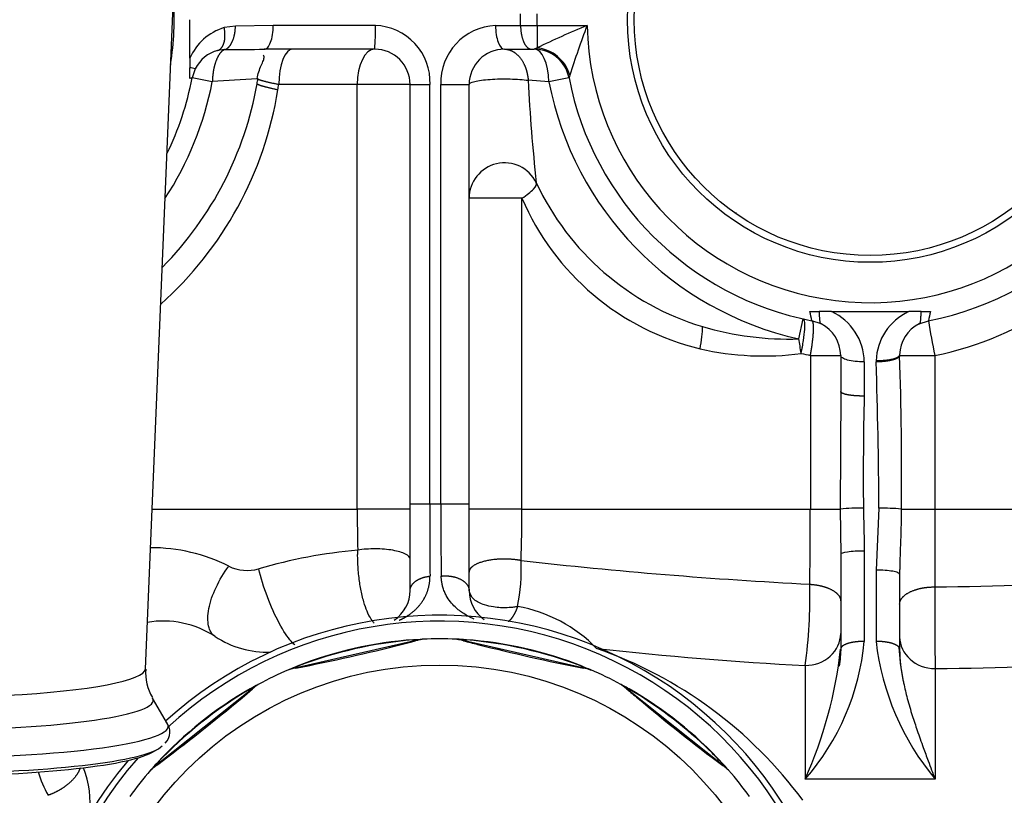
# Model space of a CAD drawing. Units: millimetres. Extents: x 0 to 408, y 0 to 202.
# Drawn here: x 210 to 220, y 147 to 155 of the extents above; entities that cross this region are included whole.
import ezdxf
from ezdxf.enums import TextEntityAlignment as Align
from ezdxf.lldxf.tags import DXFTag

# ---------------------------------------------------------------- set-up
doc = ezdxf.new("R2010")
doc.units = ezdxf.units.MM
for name, color, linetype in [('13810071', 7, 'Continuous'), ('G4L08-002_ALLCAT', 7, 'Continuous'), ('Predeterminado', 7, 'Continuous')]:
    doc.layers.add(name, color=color, linetype=linetype)
doc.styles.add('SEACAD_Arial', font='arial.ttf')
tags = doc.linetypes.add('HIDDEN2', pattern=[4.7625, 3.175, -1.5875]).pattern_tags.tags
tags[6:7] = [DXFTag(74, 4), DXFTag(75, 0), DXFTag(340, '0'), DXFTag(46, 0.0), DXFTag(50, 0.0), DXFTag(44, 0.0), DXFTag(45, 0.0)]
tags[4:5] = [DXFTag(74, 4), DXFTag(75, 0), DXFTag(340, '0'), DXFTag(46, 0.0), DXFTag(50, 0.0), DXFTag(44, 0.0), DXFTag(45, 0.0)]
doc.dimstyles.new('SOLE', dxfattribs={"dimtxt": 2.6, "dimasz": 2.08, "dimexe": 1.3, "dimexo": 1.3, "dimgap": 0.65, "dimtad": 1, "dimlfac": 8.333333, "dimdsep": 46, "dimtxsty": 'SEACAD_Arial', "dimblk1": '_SE_FILLED', "dimblk2": '_SE_FILLED', "dimsah": 1, "dimcen": 1.3, "dimadec": 0, "dimazin": 0, "dimtfac": 0.7, "dimtdec": 3, "dimtmove": 0, "dimatfit": 3, "dimfxl": 1, "dimarcsym": 0})

# ---------------------------------------------------------------- blocks, each defined once
blk = doc.blocks.new('SE3')
at = {"layer": '13810071', "color": 7, "linetype": 'HIDDEN2'}
for p, q in [((211.317, 148.339), (211.804, 160.015)), ((211.543, 147.78), (211.39, 148.041)), ((211.382, 147.488), (211.443, 147.522))]:
    blk.add_line(p, q, dxfattribs=at)
for centre, radius, start, end in [((211.771, 148.289), 0.452, 174.0749, 212.4922), ((211.409, 147.695), 0.157, 313.4103, 41.3695)]:
    blk.add_arc(centre, radius, start, end, dxfattribs=at)
at = {"layer": '13810071', "color": 7, "linetype": 'Continuous'}
for centre, major_axis, start_param, end_param in [((209.03, 148.34), (-2.287, 0), 1.964319, 3.136243), ((209.03, 148.018), (-2.367, 0), 1.615906, 3.216306), ((209.03, 147.755), (-2.52, 0), 1.573126, 3.216306)]:
    blk.add_ellipse(centre, major_axis=major_axis, ratio=0.128219, start_param=start_param, end_param=end_param, dxfattribs=at)
at = {"layer": '13810071', "color": 7, "linetype": 'HIDDEN2'}
for centre, major_axis, start_param, end_param in [((209.03, 147.593), (-2.476, 0), 1.573167, 3.023421), ((209.03, 147.557), (-2.414, 0), 1.573228, 2.915747)]:
    blk.add_ellipse(centre, major_axis=major_axis, ratio=0.128219, start_param=start_param, end_param=end_param, dxfattribs=at)
at = {"layer": 'G4L08-002_ALLCAT', "color": 7, "linetype": 'Continuous'}
for p, q in [((215.134, 154.884), (215.134, 155.004)), ((215.301, 154.884), (215.301, 155.004)), ((212.233, 154.878), (212.119, 154.863)), ((212.617, 154.884), (212.233, 154.878)), ((213.657, 154.884), (212.617, 154.884)), ((214.879, 154.884), (215.134, 154.884)), ((215.134, 154.884), (215.301, 154.884)), ((215.301, 154.884), (215.81, 154.884)), ((215.301, 154.884), (215.301, 154.657)), ((215.301, 154.657), (215.273, 154.644)), ((212.126, 154.64), (212.052, 154.631)), ((211.998, 154.313), (211.793, 154.352)), ((215.626, 154.352), (215.422, 154.313)), ((213.472, 154.284), (212.674, 154.284)), ((214.01, 154.284), (213.472, 154.284)), ((213.472, 149.964), (213.472, 154.284)), ((214.01, 154.284), (214.212, 154.284)), ((214.212, 150.016), (214.212, 154.284)), ((214.323, 150.019), (214.323, 154.284)), ((214.323, 154.284), (214.61, 154.284)), ((215.422, 154.313), (215.212, 154.327)), ((215.147, 153.127), (214.61, 153.127)), ((215.147, 149.964), (215.147, 153.127)), ((217.964, 151.695), (218.01, 151.899)), ((218.082, 151.527), (218.39, 151.527)), ((218.082, 151.527), (218.082, 149.964)), ((218.63, 151.462), (218.63, 151.114)), ((218.99, 151.527), (219.347, 151.527)), ((219.347, 151.527), (219.347, 149.964)), ((218.39, 151.161), (218.385, 149.964)), ((211.385, 149.964), (213.472, 149.964)), ((214.01, 149.964), (213.472, 149.964)), ((214.01, 150.016), (214.212, 150.016)), ((214.212, 150.016), (214.323, 150.019)), ((214.323, 150.019), (214.61, 150.019)), ((215.147, 149.964), (214.61, 149.964)), ((215.147, 149.964), (218.082, 149.964)), ((218.082, 149.964), (218.385, 149.964)), ((218.385, 149.964), (218.39, 149.505)), ((218.779, 149.974), (218.75, 149.343)), ((219.007, 149.964), (219.347, 149.964)), ((219.347, 149.964), (223.087, 149.964)), ((218.63, 149.537), (218.63, 148.618)), ((218.75, 149.343), (218.75, 148.618)), ((214.038, 148.633), (214.056, 148.625)), ((214.554, 148.624), (214.563, 148.625)), ((212.846, 148.346), (212.854, 148.35)), ((215.752, 148.366), (215.765, 148.35)), ((218.03, 148.373), (218.03, 147.217)), ((219.35, 148.342), (219.35, 147.217)), ((216.213, 148.134), (216.194, 148.15)), ((212.377, 148.13), (212.397, 148.13)), ((216.213, 148.134), (216.222, 148.13)), ((211.428, 147.354), (211.434, 147.362)), ((217.181, 147.381), (217.186, 147.362)), ((219.35, 147.217), (218.03, 147.217))]:
    blk.add_line(p, q, dxfattribs=at)
at = {"layer": 'G4L08-002_ALLCAT', "color": 7, "linetype": 'HIDDEN2'}
for p, q in [((211.768, 154.552), (211.768, 154.944)), ((213.65, 154.644), (212.527, 154.644)), ((214.97, 154.644), (215.245, 154.644)), ((215.245, 154.644), (215.273, 154.644)), ((215.273, 154.644), (215.273, 154.644)), ((211.768, 154.552), (211.768, 154.455)), ((211.768, 154.346), (211.768, 154.455)), ((211.825, 154.445), (211.793, 154.352)), ((214.01, 150.016), (214.01, 154.284)), ((214.61, 150.019), (214.61, 154.284)), ((217.315, 152.977), (217.331, 152.977)), ((218.076, 151.974), (218.17, 151.974)), ((218.298, 151.974), (218.17, 151.974)), ((218.298, 151.974), (218.69, 151.974)), ((218.321, 151.974), (218.69, 151.974)), ((218.69, 151.974), (219.059, 151.974)), ((218.69, 151.974), (219.082, 151.974)), ((219.209, 151.974), (219.082, 151.974)), ((219.209, 151.974), (219.303, 151.974)), ((218.191, 151.849), (218.098, 151.88)), ((219.189, 151.849), (219.282, 151.88)), ((218.39, 151.527), (218.39, 151.161)), ((214.01, 149.135), (214.01, 150.016)), ((214.61, 149.135), (214.61, 150.019)), ((218.39, 149.505), (218.39, 148.54)), ((218.99, 149.302), (218.99, 148.54)), ((214.056, 148.625), (212.854, 148.35)), ((215.765, 148.35), (214.563, 148.625)), ((219.001, 148.366), (218.985, 148.555)), ((216.194, 148.15), (216.178, 148.163)), ((216.185, 148.163), (216.242, 148.129)), ((216.222, 148.13), (216.185, 148.159)), ((212.397, 148.13), (211.434, 147.362)), ((217.186, 147.362), (216.222, 148.13))]:
    blk.add_line(p, q, dxfattribs=at)
for radius in [2.469, 2.4]:
    blk.add_circle((218.69, 154.944), radius, dxfattribs=at)
at = {"layer": 'G4L08-002_ALLCAT', "color": 7, "linetype": 'Continuous'}
blk.add_circle((214.31, 144.744), 3.633, dxfattribs=at)
for centre, radius, start, end in [((218.69, 154.944), 2.88, 181.1937, 66.4435), ((208.73, 154.944), 2.88, 350.886, 4.3355), ((212.283, 154.324), 0.563, 106.8924, 156.1363), ((211.592, 154.824), 2.066, 355, 1.6629), ((213.636, 154.308), 0.577, 357.6356, 87.9591), ((214.902, 154.305), 0.579, 92.3011, 182.1041), ((219.317, 146.309), 9.264, 112.2434, 115.6924), ((224.1, 151.719), 8.873, 159.1042, 162.5539), ((215.262, 154.271), 0.388, 16.157, 84.3138), ((212.225, 166.457), 11.817, 269.5204, 271.4654), ((212.637, 150.54), 3.905, 102.479, 102.8591), ((216.094, 154.22), 0.486, 160.8013, 164.161), ((208.974, 154.905), 3.533, 315.4681, 350.0018), ((208.73, 154.944), 3.328, 326.8513, 349.0673), ((213.632, 131.628), 22.744, 92.9719, 94.1203), ((208.421, 154.942), 4.303, 350.4668, 351.1978), ((233.139, 155.206), 17.949, 182.807, 186.1434), ((218.69, 154.944), 3.328, 190.9327, 257.4108), ((208.979, 154.828), 3.735, 311.9123, 350.7733), ((217.777, 154.446), 2.742, 205.0492, 253.1863), ((217.579, 154.166), 2.644, 203.1418, 256.4738), ((218.699, 154.726), 3.265, 281.4575, 305.4545), ((214.35, 151.05), 3.839, 12.4955, 13.9238), ((218.061, 151.456), 0.569, 0.6141, 65.3881), ((219.32, 151.455), 0.57, 114.6778, 178.2476), ((223.03, 151.05), 3.839, 166.0762, 167.5045), ((232.444, 154.148), 13.356, 189.7754, 191.3178), ((217.86, 154.765), 3.071, 253.4233, 271.9439), ((217.606, 154.406), 2.884, 257.0701, 277.604), ((218.717, 154.681), 3.217, 256.8891, 258.6104), ((162.036, 149.602), 56.745, 0.3749, 1.8784), ((186.292, 150.378), 32.718, 359.2749, 2.0128), ((255.463, 150.303), 36.843, 178.7389, 180.512), ((231.735, 149.96), 18.263, 179.9872, 181.2964), ((265.592, 149.655), 51.381, 179.5972, 180.4165), ((251.143, 149.785), 36.82, 179.6361, 180.7833), ((197.336, 149.956), 17.811, 358.3395, 0.0256), ((162.168, 149.938), 55.913, 359.2428, 0.0265), ((218.589, 147.913), 2.061, 89.0669, 95.6646), ((218.779, 147.307), 2.667, 85.0886, 89.9992), ((211.372, 147.802), 1.769, 63.3322, 90.1018), ((213.956, 144.254), 5.314, 95.1703, 106.2381), ((212.352, 149.762), 0.422, 243.761, 286.1381), ((213.122, 149.363), 2.019, 348.8316, 2.1685), ((220.615, 198.224), 49.09, 263.5959, 267.0356), ((219.017, 184.627), 35.456, 270.5345, 276.6045), ((212.822, 149.083), 5.256, 352.2352, 1.2691), ((344.11, 149.09), 124.762, 179.96223, 180.34351), ((214.846, 147.515), 1.48, 44.1597, 79.9998), ((214.31, 144.744), 4.08, 0, 132.7105), ((214.387, 144.407), 4.24, 94.722, 110.9925), ((208.744, 169.131), 21.187, 281.5648, 284.5492), ((214.046, 148.616), 0.0186, 94.2108, 118.2551), ((214.06, 148.607), 0.0179, 70.4851, 102.103), ((214.311, 147.678), 0.977, 100.0868, 104.5093), ((214.309, 147.679), 0.977, 75.489, 76.9757), ((214.573, 148.616), 0.0186, 61.7366, 85.788), ((214.233, 144.407), 4.24, 69.0062, 85.2781), ((219.876, 169.131), 21.187, 255.8497, 258.8343), ((219.793, 183.038), 34.71, 263.5734, 267.0887), ((214.45, 144.368), 4.425, 36.5114, 70.7719), ((221.409, 148.928), 2.677, 186.6445, 219.7195), ((219.09, 180.713), 32.372, 270.4592, 277.3824), ((213.036, 147.388), 0.977, 101.2041, 102.6901), ((212.867, 148.347), 0.0186, 87.458, 111.5028), ((215.753, 148.347), 0.0186, 68.4959, 92.5415), ((215.761, 148.333), 0.0179, 44.765, 76.3876), ((215.584, 147.387), 0.977, 74.3709, 78.7945), ((214.669, 145.508), 3.056, 67.7902, 68.7354), ((213.928, 145.517), 3.038, 119.2174, 120.6829), ((213.037, 147.388), 0.977, 125.802, 130.2235), ((215.654, 147.484), 0.858, 52.3459, 54.3167), ((214.525, 144.473), 4.24, 120.4361, 136.7065), ((198.713, 164.301), 21.187, 307.2789, 310.2633), ((212.392, 148.119), 0.0186, 119.9248, 143.9661), ((212.408, 148.116), 0.0179, 96.2037, 127.8175), ((216.227, 148.119), 0.0186, 36.0278, 60.0732), ((214.095, 144.474), 4.239, 46.5327, 59.5648), ((229.906, 164.3), 21.186, 230.1349, 233.1193), ((214.095, 144.474), 4.239, 43.2897, 44.4148), ((214.31, 144.744), 4.08, 138.7626, 0), ((212.015, 146.573), 0.977, 126.9183, 128.4043), ((211.446, 147.364), 0.0186, 113.1733, 137.2169), ((214.978, 145.288), 3.038, 42.0734, 43.539), ((217.175, 147.348), 0.0179, 19.0602, 50.6735), ((216.605, 146.573), 0.977, 48.6582, 53.0795), ((211.309, 147.61), 1.129, 196.383, 209.6217)]:
    blk.add_arc(centre, radius, start, end, dxfattribs=at)
at = {"layer": 'G4L08-002_ALLCAT', "color": 7, "linetype": 'HIDDEN2'}
for centre, radius, start, end in [((212.147, 154.284), 0.36, 105.2019, 153.4743), ((212.516, 155.613), 0.969, 270.2805, 270.6538), ((213.65, 154.284), 0.36, 0, 90), ((214.97, 154.284), 0.36, 90, 180), ((215.273, 154.284), 0.36, 10.9525, 89.914), ((215.273, 154.284), 0.36, 22.0566, 89.9813), ((218.69, 154.944), 3.12, 280.9327, 352.7952), ((211.748, 154.176), 0.279, 73.9978, 85.8291), ((208.73, 154.944), 3.12, 334.0629, 349.0673), ((218.69, 154.944), 3.12, 190.9325, 259.0673), ((213.632, 131.628), 22.744, 92.9501, 92.9719), ((208.73, 154.944), 3.78, 350.0661, 350.8268), ((214.97, 153.127), 0.36, 26.0331, 179.9987), ((218.03, 151.527), 0.36, 0, 63.4743), ((219.35, 151.527), 0.36, 116.5257, 178.9491), ((219.253, 151.463), 0.503, 178.8946, 180.0879), ((219.324, 151.527), 0.334, 178.9652, 178.9933), ((219.332, 151.527), 0.342, 178.9692, 179.4886), ((219.324, 151.527), 0.334, 179.4653, 180.0827), ((213.65, 149.135), 0.36, 303.6504, 0), ((214.97, 149.135), 0.36, 180, 234.8593), ((214.31, 144.744), 4.14, 0, 132.254), ((211.499, 147.865), 0.96, 56.6361, 99.7672), ((212.555, 149.469), 0.96, 236.6361, 271.9997), ((214.31, 144.744), 3.9, 87.4974, 92.5029), ((214.31, 144.744), 3.9, 93.8914, 111.8231), ((214.31, 147.513), 1.14, 98.9321, 102.8571), ((214.142, 148.58), 0.06, 92.5029, 98.9321), ((214.477, 148.58), 0.06, 81.069, 87.4966), ((214.309, 147.679), 0.977, 76.9757, 79.9142), ((214.31, 144.744), 3.9, 86.1086, 87.4036), ((214.31, 147.513), 1.14, 77.1421, 81.0682), ((219.876, 169.131), 21.187, 255.45, 255.8497), ((214.31, 144.744), 3.9, 68.1757, 86.1086), ((216.163, 148.845), 2.477, 318.8988, 354.7372), ((217.139, 148.566), 1.255, 350.8508, 359.5173), ((213.95, 149.037), 4.467, 335.9524, 353.6152), ((213.946, 145.518), 3.045, 110.7472, 112.5413), ((214.31, 144.744), 3.9, 111.8231, 113.1176), ((213.108, 147.239), 1.14, 102.8571, 106.7814), ((208.744, 169.131), 21.187, 281.1651, 281.5648), ((214.669, 145.508), 3.056, 68.7354, 69.2476), ((215.511, 147.239), 1.14, 73.2162, 77.1421), ((214.31, 144.744), 3.9, 113.2113, 118.2173), ((213.036, 147.388), 0.977, 102.6901, 105.6273), ((212.796, 148.273), 0.06, 106.7822, 113.2105), ((214.669, 145.508), 3.056, 67.4595, 67.7902), ((215.823, 148.273), 0.06, 66.7869, 73.2162), ((214.31, 144.744), 3.9, 61.7813, 66.7869), ((214.31, 144.744), 3.9, 118.7513, 119.6055), ((213.108, 147.239), 1.14, 124.6472, 128.5713), ((213.928, 145.517), 3.038, 118.8852, 119.2174), ((212.494, 148.128), 0.06, 118.2173, 124.6472), ((216.125, 148.127), 0.06, 55.3528, 61.7805), ((214.31, 144.744), 3.9, 61.3521, 61.7266), ((215.511, 147.239), 1.14, 53.8152, 55.352), ((214.31, 144.744), 3.9, 60.3929, 61.3521), ((214.31, 144.744), 3.9, 119.6055, 137.5371), ((229.906, 164.3), 21.186, 229.7353, 230.1349), ((214.31, 144.744), 3.9, 42.4615, 60.3929), ((214.095, 144.474), 4.239, 44.4148, 46.5327), ((198.713, 164.301), 21.187, 306.8793, 307.2789), ((214.31, 144.744), 4.14, 139.9648, 0), ((213.646, 145.284), 3.045, 136.4612, 138.2552), ((214.31, 144.744), 3.9, 137.5371, 138.8315), ((212.145, 146.471), 1.14, 128.5713, 132.4952), ((216.475, 146.471), 1.14, 47.5034, 51.4273), ((209.794, 146.983), 0.96, 352.1225, 21.3671), ((214.31, 144.744), 3.9, 138.9252, 143.9313), ((212.015, 146.573), 0.977, 128.4043, 131.3411), ((211.415, 147.267), 0.06, 132.496, 138.9244), ((214.978, 145.288), 3.038, 41.7411, 42.0734), ((217.205, 147.267), 0.06, 41.0733, 47.5034), ((214.31, 144.744), 3.9, 36.0672, 41.0733)]:
    blk.add_arc(centre, radius, start, end, dxfattribs=at)
at = {"layer": 'G4L08-002_ALLCAT', "color": 7, "linetype": 'Continuous'}
for centre, major_axis, ratio, start_param, end_param in [((214.97, 154.884), (0, 0.24), 0.378277, 1.570796, 3.141593), ((212.817, 154.284), (0, 0.36), 0.398065, 0, 1.570796), ((213.65, 154.284), (0, 0.36), 0.493151, 0, 1.570796), ((215.273, 154.284), (0, 0.36), 0.414735, 4.792329, 6.283185), ((216.86, 151.595), (0.079, 0.351), 0.271051, 4.773344, 5.471025), ((217.931, 151.548), (0.044, -0.357), 0.153944, 1.551838, 1.978638), ((218.63, 149.505), (0.24, 0), 0.131846, 1.570796, 3.141593), ((218.03, 148.698), (-0.36, 0), 0.902668, 1.570795, 3.141593), ((219.35, 148.664), (-0.36, 0), 0.895081, 0, 1.570796), ((216.149, 148.111), (0.0355, 0.0485), 0.646969, 0.000082, 0.201641), ((217.143, 147.336), (0.0443, 0.0406), 0.540603, 0.000134, 0.235302)]:
    blk.add_ellipse(centre, major_axis=major_axis, ratio=ratio, start_param=start_param, end_param=end_param, dxfattribs=at)
for points, degree in [([(212.052, 154.631), (212.087, 154.641), (212.116, 154.674), (212.132, 154.729), (212.132, 154.796), (212.119, 154.863)], 5), ([(212.126, 154.64), (212.16, 154.65), (212.193, 154.684), (212.219, 154.741), (212.232, 154.809), (212.233, 154.878)], 5), ([(215.134, 154.884), (215.134, 154.808), (215.148, 154.733), (215.175, 154.673), (215.21, 154.644), (215.245, 154.644)], 5), ([(212.665, 154.23), (212.589, 154.245), (212.523, 154.261), (212.475, 154.275), (212.452, 154.286), (212.453, 154.292)], 5), ([(212.674, 154.284), (212.598, 154.298), (212.531, 154.313), (212.484, 154.326), (212.461, 154.336), (212.461, 154.341)], 5), ([(218.082, 151.527), (218.102, 151.636), (218.117, 151.745), (218.121, 151.832), (218.113, 151.877), (218.098, 151.88)], 5), ([(218.99, 151.534), (218.99, 151.508), (218.939, 151.483), (218.844, 151.471), (218.75, 151.473)], 4), ([(218.622, 149.974), (218.623, 149.888), (218.625, 149.803), (218.627, 149.716), (218.63, 149.628), (218.63, 149.537)], 5), ([(219.347, 149.964), (219.347, 149.757), (219.347, 149.55), (219.347, 149.353), (219.348, 149.172)], 4), ([(214.01, 149.135), (214.01, 149.177), (214.034, 149.219), (214.082, 149.254), (214.145, 149.275), (214.212, 149.281)], 5), ([(215.103, 148.972), (215.089, 148.932), (215.072, 148.896), (215.053, 148.864), (215.032, 148.837), (215.01, 148.817)], 5)]:
    blk.add_open_spline(points, degree=degree, dxfattribs=at)
for points, degree, knots in [([(212.527, 154.644), (212.539, 154.644), (212.551, 154.65), (212.572, 154.674), (212.582, 154.692), (212.599, 154.736), (212.606, 154.763), (212.615, 154.821), (212.617, 154.852), (212.617, 154.884)], 3, [0, 0, 0, 0, 0.25, 0.25, 0.5, 0.5, 0.75, 0.75, 1, 1, 1, 1]), ([(212.126, 154.64), (212.108, 154.634), (212.09, 154.622), (212.074, 154.603), (212.04, 154.548), (212.015, 154.468), (212.005, 154.419), (212, 154.366), (211.998, 154.313)], 5, [0, 0, 0, 0, 0, 0, 0.448767, 0.448767, 0.448767, 1, 1, 1, 1, 1, 1]), ([(214.97, 154.644), (215.005, 154.644), (215.041, 154.634), (215.074, 154.615), (215.136, 154.56), (215.18, 154.477), (215.197, 154.429), (215.207, 154.379), (215.212, 154.327)], 5, [0, 0, 0, 0, 0, 0, 0.5, 0.5, 0.5, 1, 1, 1, 1, 1, 1]), ([(214.61, 154.284), (214.61, 154.295), (214.63, 154.306), (214.706, 154.325), (214.761, 154.332), (214.887, 154.341), (214.959, 154.343), (215.095, 154.339), (215.16, 154.334), (215.212, 154.327)], 3, [0, 0, 0, 0, 0.25, 0.25, 0.5, 0.5, 0.75, 0.75, 1, 1, 1, 1]), ([(215.147, 153.127), (215.198, 153.16), (215.239, 153.192), (215.29, 153.248), (215.3, 153.27), (215.293, 153.285)], 3, [0, 0, 0, 0, 0.5, 0.5, 1, 1, 1, 1]), ([(217.987, 151.548), (217.99, 151.559), (217.995, 151.581), (218.003, 151.626), (218.016, 151.702), (218.026, 151.792), (218.027, 151.876), (218.016, 151.891), (218.01, 151.899)], 3, [0, 0, 0, 0, 0.062821, 0.125589, 0.251022, 0.500729, 0.71833, 1, 1, 1, 1]), ([(218.63, 151.462), (218.598, 151.462), (218.567, 151.464), (218.509, 151.471), (218.482, 151.475), (218.438, 151.487), (218.42, 151.494), (218.396, 151.51), (218.39, 151.519), (218.39, 151.527)], 3, [0, 0, 0, 0, 0.25, 0.25, 0.5, 0.5, 0.75, 0.75, 1, 1, 1, 1]), ([(218.99, 151.527), (218.99, 151.517), (218.982, 151.507), (218.967, 151.497), (218.924, 151.48), (218.861, 151.468), (218.825, 151.464), (218.787, 151.462), (218.75, 151.462)], 5, [0, 0, 0, 0, 0, 0, 0.5, 0.5, 0.5, 1, 1, 1, 1, 1, 1]), ([(218.63, 151.114), (218.592, 151.114), (218.554, 151.115), (218.519, 151.118), (218.455, 151.126), (218.412, 151.139), (218.397, 151.146), (218.39, 151.153), (218.39, 151.161)], 5, [0, 0, 0, 0, 0, 0, 0.5, 0.5, 0.5, 1, 1, 1, 1, 1, 1]), ([(219.007, 149.964), (219.007, 149.936), (219.006, 149.881), (219.004, 149.799), (219.002, 149.717), (218.999, 149.634), (218.996, 149.551), (218.993, 149.468), (218.991, 149.399), (218.99, 149.343), (218.99, 149.316), (218.99, 149.302)], 3, [0, 0, 0, 0, 0.124862, 0.249162, 0.373246, 0.497458, 0.623344, 0.747981, 0.873802, 0.936552, 1, 1, 1, 1]), ([(213.646, 148.803), (213.645, 148.803), (213.638, 148.811), (213.616, 148.837), (213.582, 148.896), (213.545, 148.994), (213.514, 149.112), (213.495, 149.227), (213.484, 149.322), (213.479, 149.389), (213.477, 149.448), (213.476, 149.498), (213.477, 149.53), (213.477, 149.547)], 3, [0.1755586, 0.1755586, 0.1755586, 0.1755586, 0.1824476, 0.2427816, 0.3739116, 0.4858513, 0.6165713, 0.7380605, 0.8035945, 0.8683961, 0.91217, 0.9560309, 1, 1, 1, 1]), ([(214.01, 149.454), (214.01, 149.472), (213.993, 149.49), (213.932, 149.522), (213.887, 149.535), (213.78, 149.554), (213.718, 149.559), (213.594, 149.56), (213.531, 149.555), (213.477, 149.547)], 3, [0, 0, 0, 0, 0.25, 0.25, 0.5, 0.5, 0.75, 0.75, 1, 1, 1, 1]), ([(215.14, 149.44), (215.074, 149.453), (215, 149.459), (214.922, 149.459), (214.775, 149.443), (214.667, 149.403), (214.629, 149.378), (214.61, 149.351), (214.61, 149.323)], 5, [0, 0, 0, 0, 0, 0, 0.5, 0.5, 0.5, 1, 1, 1, 1, 1, 1]), ([(212.027, 148.667), (211.994, 148.689), (211.971, 148.726), (211.949, 148.824), (211.95, 148.884), (211.976, 149.019), (212.001, 149.093), (212.071, 149.241), (212.115, 149.316), (212.166, 149.383)], 3, [0, 0, 0, 0, 0.25, 0.25, 0.5, 0.5, 0.75, 0.75, 1, 1, 1, 1]), ([(212.837, 148.584), (212.825, 148.592), (212.813, 148.604), (212.763, 148.659), (212.721, 148.723), (212.637, 148.881), (212.595, 148.975), (212.522, 149.168), (212.491, 149.267), (212.47, 149.356)], 3, [0.1601048, 0.1601048, 0.1601048, 0.1601048, 0.25, 0.25, 0.5, 0.5, 0.75, 0.75, 1, 1, 1, 1]), ([(213.9, 148.834), (213.932, 148.848), (213.964, 148.864), (213.996, 148.884), (214.077, 148.944), (214.15, 149.034), (214.189, 149.101), (214.213, 149.186), (214.212, 149.281)], 5, [0.3483805, 0.3483805, 0.3483805, 0.3483805, 0.3483805, 0.3483805, 0.6089589, 0.6089589, 0.6089589, 1, 1, 1, 1, 1, 1]), ([(214.326, 149.282), (214.368, 149.287), (214.411, 149.286), (214.453, 149.279), (214.529, 149.254), (214.582, 149.212), (214.601, 149.187), (214.61, 149.161), (214.61, 149.135)], 5, [0, 0, 0, 0, 0, 0, 0.5, 0.5, 0.5, 1, 1, 1, 1, 1, 1]), ([(214.663, 148.845), (214.658, 148.847), (214.623, 148.862), (214.556, 148.896), (214.479, 148.955), (214.419, 149.019), (214.383, 149.073), (214.358, 149.125), (214.344, 149.166), (214.334, 149.205), (214.328, 149.243), (214.327, 149.269), (214.326, 149.282)], 3, [0.4038106, 0.4038106, 0.4038106, 0.4038106, 0.4242948, 0.5536153, 0.6790673, 0.7544671, 0.8275666, 0.8693173, 0.9100815, 0.9406765, 0.9706018, 1, 1, 1, 1]), ([(218.99, 149.302), (218.99, 149.307), (218.984, 149.312), (218.959, 149.322), (218.942, 149.327), (218.897, 149.335), (218.871, 149.338), (218.813, 149.342), (218.781, 149.343), (218.75, 149.343)], 3, [0, 0, 0, 0, 0.25, 0.25, 0.5, 0.5, 0.75, 0.75, 1, 1, 1, 1]), ([(218.077, 149.199), (218.128, 149.196), (218.178, 149.188), (218.225, 149.176), (218.307, 149.145), (218.362, 149.102), (218.38, 149.079), (218.39, 149.054), (218.39, 149.029)], 5, [0, 0, 0, 0, 0, 0, 0.5, 0.5, 0.5, 1, 1, 1, 1, 1, 1]), ([(218.99, 148.996), (218.99, 149.024), (219.001, 149.051), (219.023, 149.078), (219.087, 149.124), (219.182, 149.156), (219.235, 149.167), (219.291, 149.172), (219.348, 149.172)], 5, [0, 0, 0, 0, 0, 0, 0.5, 0.5, 0.5, 1, 1, 1, 1, 1, 1]), ([(215.103, 148.972), (215.089, 148.97), (215.062, 148.965), (215.004, 148.96), (214.935, 148.959), (214.849, 148.968), (214.751, 148.991), (214.639, 149.045), (214.62, 149.102), (214.61, 149.135)], 3, [0, 0, 0, 0, 0.062869, 0.125741, 0.251209, 0.355901, 0.502084, 0.718513, 1, 1, 1, 1]), ([(214.038, 148.633), (214.049, 148.634), (214.06, 148.635), (214.071, 148.635), (214.087, 148.637), (214.102, 148.638), (214.106, 148.638), (214.111, 148.638), (214.115, 148.638)], 5, [0, 0, 0, 0, 0, 0, 0.5222752, 0.5222752, 0.5222752, 0.7499846, 0.7499846, 0.7499846, 0.7499846, 0.7499846, 0.7499846]), ([(218.63, 148.618), (218.592, 148.618), (218.554, 148.615), (218.519, 148.611), (218.463, 148.599), (218.423, 148.581), (218.409, 148.573), (218.4, 148.564), (218.394, 148.555)], 5, [0, 0, 0, 0, 0, 0, 0.5000004, 0.5000004, 0.5000004, 0.8752535, 0.8752535, 0.8752535, 0.8752535, 0.8752535, 0.8752535]), ([(218.985, 148.555), (218.98, 148.564), (218.97, 148.573), (218.956, 148.581), (218.917, 148.599), (218.861, 148.611), (218.825, 148.615), (218.787, 148.618), (218.75, 148.618)], 5, [0.1254972, 0.1254972, 0.1254972, 0.1254972, 0.1254972, 0.1254972, 0.4999981, 0.4999981, 0.4999981, 1, 1, 1, 1, 1, 1]), ([(219, 148.372), (219.001, 148.367), (219.003, 148.349), (219.008, 148.317), (219.014, 148.277), (219.022, 148.237), (219.038, 148.156), (219.068, 148.03), (219.116, 147.869), (219.171, 147.704), (219.225, 147.55), (219.286, 147.386), (219.326, 147.278), (219.35, 147.217)], 3, [0.1188134, 0.1188134, 0.1188134, 0.1188134, 0.1300675, 0.1583315, 0.1873409, 0.2170939, 0.2475888, 0.3658753, 0.4980152, 0.6149126, 0.7490155, 0.8554039, 1, 1, 1, 1]), ([(210.653, 147.332), (210.647, 147.312), (210.638, 147.29), (210.625, 147.268), (210.578, 147.202), (210.506, 147.14), (210.449, 147.103), (210.388, 147.073), (210.327, 147.052)], 5, [0.2482362, 0.2482362, 0.2482362, 0.2482362, 0.2482362, 0.2482362, 0.499998, 0.499998, 0.499998, 1, 1, 1, 1, 1, 1])]:
    blk.add_open_spline(points, degree=degree, knots=knots, dxfattribs=at)
at = {"layer": 'G4L08-002_ALLCAT', "color": 7, "linetype": 'HIDDEN2'}
for points, degree, knots in [([(212.453, 154.341), (212.459, 154.368), (212.469, 154.417), (212.498, 154.484), (212.521, 154.534), (212.527, 154.564), (212.521, 154.577), (212.519, 154.582)], 3, [0, 0, 0, 0, 0.0677796, 0.1379126, 0.2189909, 0.3186983, 0.3725364, 0.3725364, 0.3725364, 0.3725364]), ([(218.17, 151.974), (218.17, 151.969), (218.171, 151.959), (218.172, 151.946), (218.172, 151.934), (218.173, 151.922), (218.173, 151.912), (218.174, 151.902), (218.175, 151.894), (218.176, 151.883), (218.177, 151.87), (218.181, 151.86), (218.185, 151.853), (218.189, 151.85), (218.191, 151.849)], 3, [0, 0, 0, 0, 0.068048, 0.13455, 0.199516, 0.262957, 0.324886, 0.385314, 0.444254, 0.501719, 0.64388, 0.774182, 0.892822, 1, 1, 1, 1]), ([(219.189, 151.849), (219.19, 151.85), (219.193, 151.851), (219.196, 151.855), (219.199, 151.86), (219.201, 151.867), (219.203, 151.875), (219.204, 151.887), (219.206, 151.902), (219.207, 151.922), (219.208, 151.946), (219.209, 151.964), (219.209, 151.974)], 3, [0, 0, 0, 0, 0.070387, 0.145792, 0.226279, 0.311908, 0.402739, 0.498832, 0.61506, 0.737267, 0.86555, 1, 1, 1, 1]), ([(214.045, 148.635), (214.051, 148.635), (214.056, 148.636), (214.062, 148.636), (214.073, 148.637), (214.083, 148.637), (214.089, 148.638), (214.095, 148.638), (214.101, 148.638), (214.102, 148.638), (214.102, 148.638), (214.103, 148.638)], 5, [0.0000115, 0.0000115, 0.0000115, 0.0000115, 0.0000115, 0.0000115, 0.2611376, 0.2611376, 0.2611376, 0.5222752, 0.5222752, 0.5222752, 0.56, 0.56, 0.56, 0.56, 0.56, 0.56]), ([(214.115, 148.638), (214.116, 148.639), (214.117, 148.639), (214.118, 148.639), (214.123, 148.639), (214.127, 148.639), (214.131, 148.639), (214.133, 148.639), (214.133, 148.639)], 5, [0.7499846, 0.7499846, 0.7499846, 0.7499846, 0.7499846, 0.7499846, 0.8013561, 0.8013561, 0.8013561, 1, 1, 1, 1, 1, 1]), ([(214.487, 148.639), (214.487, 148.639), (214.488, 148.639), (214.492, 148.639), (214.497, 148.639), (214.502, 148.639), (214.504, 148.638), (214.511, 148.638), (214.518, 148.638), (214.523, 148.637), (214.538, 148.636), (214.553, 148.635), (214.562, 148.634), (214.572, 148.634), (214.582, 148.633)], 5, [0, 0, 0, 0, 0, 0, 0.183576, 0.183576, 0.183576, 0.285997, 0.285997, 0.285997, 0.545026, 0.545026, 0.545026, 1, 1, 1, 1, 1, 1]), ([(218.99, 148.54), (218.99, 148.529), (218.99, 148.505), (218.992, 148.469), (218.994, 148.432), (218.997, 148.4), (218.999, 148.38), (219, 148.372)], 3, [0, 0, 0, 0, 0.0245069, 0.0497688, 0.0757841, 0.102551, 0.1188134, 0.1188134, 0.1188134, 0.1188134]), ([(215.76, 148.364), (215.767, 148.361), (215.775, 148.358), (215.782, 148.355), (215.795, 148.35), (215.807, 148.345), (215.812, 148.343), (215.819, 148.34), (215.826, 148.337), (215.829, 148.336), (215.834, 148.334), (215.838, 148.332), (215.841, 148.331), (215.844, 148.33), (215.845, 148.329), (215.846, 148.329), (215.846, 148.328), (215.847, 148.328), (215.847, 148.328), (215.847, 148.328), (215.847, 148.328)], 5, [0, 0, 0, 0, 0, 0, 0.385629, 0.385629, 0.385629, 0.648153, 0.648153, 0.648153, 0.783638, 0.783638, 0.783638, 0.928301, 0.928301, 0.928301, 0.959548, 0.959548, 0.959548, 1, 1, 1, 1, 1, 1]), ([(216.16, 148.177), (216.159, 148.177), (216.161, 148.176), (216.164, 148.174), (216.169, 148.171), (216.176, 148.168), (216.179, 148.166), (216.182, 148.164), (216.185, 148.163)], 5, [0, 0, 0, 0, 0, 0, 0.49808, 0.49808, 0.49808, 1, 1, 1, 1, 1, 1]), ([(217.187, 147.377), (217.194, 147.368), (217.202, 147.36), (217.209, 147.352), (217.217, 147.344), (217.224, 147.335), (217.225, 147.335), (217.225, 147.334), (217.226, 147.334)], 5, [0, 0, 0, 0, 0, 0, 0.5223133, 0.5223133, 0.5223133, 0.56, 0.56, 0.56, 0.56, 0.56, 0.56])]:
    blk.add_open_spline(points, degree=degree, knots=knots, dxfattribs=at)
for points in [[(218.394, 148.555), (218.393, 148.552), (218.391, 148.549), (218.39, 148.546), (218.39, 148.543), (218.39, 148.54)], [(218.99, 148.54), (218.99, 148.543), (218.989, 148.546), (218.988, 148.549), (218.987, 148.552), (218.985, 148.555)]]:
    blk.add_open_spline(points, degree=5, dxfattribs=at)
blk = doc.blocks.new('DMBLK9')
at = {"layer": 'Predeterminado', "linetype": 'Continuous'}
for points in [[(261.039, 180.704), (260.692, 182.784), (260.345, 180.704)], [(261.039, 142.384), (260.345, 142.384), (260.692, 140.304)]]:
    blk.add_hatch(color=7, dxfattribs=at).paths.add_polyline_path(points)
at = {"layer": 'Predeterminado', "color": 7, "linetype": 'Continuous'}
for p, q in [((214.847, 182.784), (261.992, 182.784)), ((260.692, 182.784), (260.692, 140.304)), ((251.886, 140.304), (261.992, 140.304))]:
    blk.add_line(p, q, dxfattribs=at)
at = {"layer": 'Predeterminado', "color": 7, "linetype": 'Continuous', "style": 'SEACAD_Arial'}
blk.add_text('354', height=2.6, rotation=90, dxfattribs=at).set_placement((257.442, 158.492), align=Align.TOP_LEFT)
blk = doc.blocks.new('_SE_FILLED')
at = {"color": 0}
blk.add_line((0, 0), (-1, 0), dxfattribs=at)
blk.add_solid([(0, 0), (-1, -0.1665), (-1, 0.1665), (0, 0)], dxfattribs=at)
blk = doc.blocks.new('DMBLK11')
at = {"layer": 'Predeterminado', "linetype": 'Continuous'}
for points in [[(268.839, 180.704), (268.492, 182.784), (268.145, 180.704)], [(268.839, 119.755), (268.145, 119.755), (268.492, 117.675)]]:
    blk.add_hatch(color=7, dxfattribs=at).paths.add_polyline_path(points)
at = {"layer": 'Predeterminado', "color": 7, "linetype": 'Continuous'}
for p, q in [((214.847, 182.784), (269.792, 182.784)), ((268.492, 117.675), (268.492, 182.784)), ((220.776, 117.675), (269.792, 117.675))]:
    blk.add_line(p, q, dxfattribs=at)
at = {"layer": 'Predeterminado', "color": 7, "linetype": 'Continuous', "style": 'SEACAD_Arial'}
blk.add_text('542.57', height=2.6, rotation=90, dxfattribs=at).set_placement((265.242, 144.634), align=Align.TOP_LEFT)
blk = doc.blocks.new('DMBLK13')
at = {"layer": 'Predeterminado', "linetype": 'Continuous'}
for points in [[(203.01, 109.398), (203.01, 110.091), (200.93, 109.745)], [(251.23, 109.398), (253.31, 109.745), (251.23, 110.091)]]:
    blk.add_hatch(color=7, dxfattribs=at).paths.add_polyline_path(points)
at = {"layer": 'Predeterminado', "color": 7, "linetype": 'Continuous'}
for p, q in [((253.31, 160.34), (253.31, 108.445)), ((200.93, 118.484), (200.93, 108.445)), ((253.31, 109.745), (200.93, 109.745))]:
    blk.add_line(p, q, dxfattribs=at)
at = {"layer": 'Predeterminado', "color": 7, "linetype": 'Continuous', "style": 'SEACAD_Arial'}
blk.add_text('436.5', height=2.6, dxfattribs=at).set_placement((222.542, 112.995), align=Align.TOP_LEFT)
blk = doc.blocks.new('DMBLK16')
at = {"layer": 'Predeterminado', "linetype": 'Continuous'}
for points in [[(158.19, 101.598), (158.19, 102.291), (156.11, 101.945)], [(251.23, 101.598), (253.31, 101.945), (251.23, 102.291)]]:
    blk.add_hatch(color=7, dxfattribs=at).paths.add_polyline_path(points)
at = {"layer": 'Predeterminado', "color": 7, "linetype": 'Continuous'}
for p, q in [((253.31, 160.34), (253.31, 100.645)), ((156.11, 135.824), (156.11, 100.645)), ((156.11, 101.945), (253.31, 101.945))]:
    blk.add_line(p, q, dxfattribs=at)
at = {"layer": 'Predeterminado', "color": 7, "linetype": 'Continuous', "style": 'SEACAD_Arial'}
blk.add_text('810', height=2.6, dxfattribs=at).set_placement((201.658, 105.195), align=Align.TOP_LEFT)

msp = doc.modelspace()

# ---------------------------------------------------------------- block references
at = {"layer": 'Predeterminado'}
msp.add_blockref('SE3', (0, 0), dxfattribs=at)

# ---------------------------------------------------------------- dimensions: what is measured, and where the dimension line sits
at = {"layer": 'Predeterminado', "color": 7, "linetype": 'Continuous'}
for base, p1, p2, picture, middle in [((260.6919, 140.3038), (213.4286, 182.7838), (250.5864, 140.3038), 'DMBLK9', (260.6919, 161.5438)), ((268.4919, 182.7838), (219.4763, 117.6749), (213.4286, 182.7838), 'DMBLK11', (268.4919, 150.2294))]:
    dim = msp.add_linear_dim(base=base, p1=p1, p2=p2, angle=90, text='\\A1;<>', dimstyle='SOLE', dxfattribs=at)
    dim.commit()
    dim.dimension.update_dxf_attribs({"geometry": picture, "text_midpoint": middle, "dimtype": 160})
for base, p1, p2, picture, middle in [((253.3098, 101.9446), (156.1098, 137.1238), (253.3098, 166.9681), 'DMBLK16', (204.7098, 101.9446)), ((200.9298, 109.7446), (253.3098, 161.6396), (200.9298, 119.7838), 'DMBLK13', (227.1198, 109.7446))]:
    dim = msp.add_linear_dim(base=base, p1=p1, p2=p2, text='\\A1;<>', dimstyle='SOLE', dxfattribs=at)
    dim.commit()
    dim.dimension.update_dxf_attribs({"geometry": picture, "text_midpoint": middle, "dimtype": 160})

doc.saveas('drawing.dxf')
